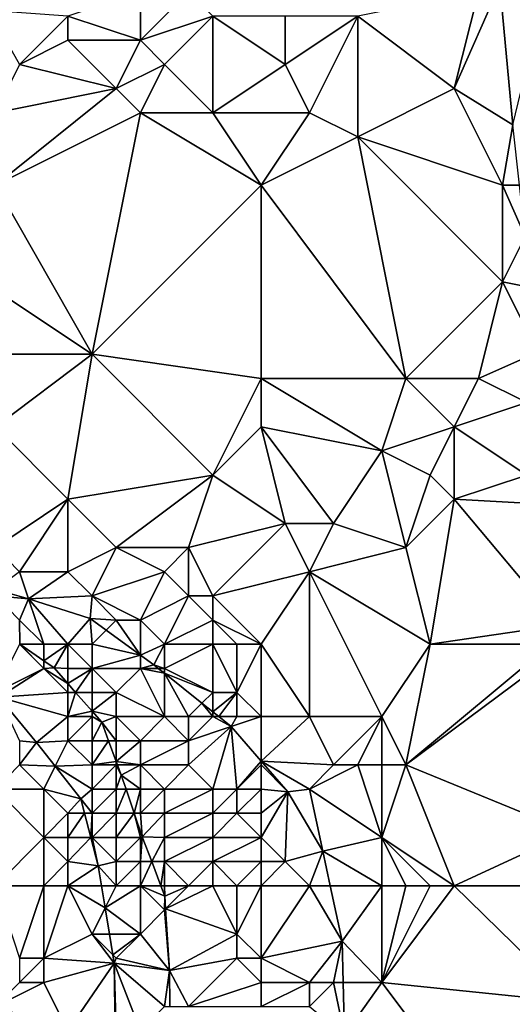
# Model space of a CAD drawing. Units: metres. Extents: x 73125 to 73750, y 342000 to 342500.
# Drawn here: x 73472 to 73492, y 342320 to 342361 of the extents above; entities that cross this region are included whole.
import ezdxf

# ---------------------------------------------------------------- set-up
doc = ezdxf.new("R2010")
doc.units = ezdxf.units.M
doc.layers.add('Terrain', color=15, linetype='Continuous')

msp = doc.modelspace()

# ---------------------------------------------------------------- linework, layer by layer
at = {"layer": 'Terrain'}
for points in [[(73491.882, 342362.294, 289.43), (73492.422, 342356.493, 289.548), (73494, 342363, 289.43), (73491.882, 342362.294, 289.43)], [(73477, 342360, 288.5), (73477, 342362, 288.48), (73474, 342361, 287.88), (73477, 342360, 288.5)], [(73477, 342360, 288.5), (73479, 342362, 288.54), (73477, 342362, 288.48), (73477, 342360, 288.5)], [(73477, 342360, 288.5), (73480, 342361, 288.5), (73479, 342362, 288.54), (73477, 342360, 288.5)], [(73490, 342358, 289.29), (73491, 342362, 289.33), (73486, 342361, 288.83), (73490, 342358, 289.29)], [(73490, 342358, 289.29), (73492.422, 342356.493, 289.548), (73491.882, 342362.294, 289.43), (73490, 342358, 289.29)], [(73490, 342358, 289.29), (73491.882, 342362.294, 289.43), (73491, 342362, 289.33), (73490, 342358, 289.29)], [(73470.731, 342361.237, 287.864), (73472, 342359, 287.9), (73474, 342361, 287.88), (73470.731, 342361.237, 287.864)], [(73472, 342359, 287.9), (73474, 342360, 287.99), (73474, 342361, 287.88), (73472, 342359, 287.9)], [(73477, 342360, 288.5), (73474, 342361, 287.88), (73474, 342360, 287.99), (73477, 342360, 288.5)], [(73478, 342359, 288.55), (73480, 342361, 288.5), (73477, 342360, 288.5), (73478, 342359, 288.55)], [(73480, 342357, 288.47), (73480, 342361, 288.5), (73478, 342359, 288.55), (73480, 342357, 288.47)], [(73483, 342359, 288.53), (73480, 342361, 288.5), (73480, 342357, 288.47), (73483, 342359, 288.53)], [(73483, 342359, 288.53), (73483, 342361, 288.53), (73480, 342361, 288.5), (73483, 342359, 288.53)], [(73484, 342357, 288.62), (73486, 342361, 288.83), (73483, 342359, 288.53), (73484, 342357, 288.62)], [(73483, 342359, 288.53), (73486, 342361, 288.83), (73483, 342361, 288.53), (73483, 342359, 288.53)], [(73486, 342356, 288.85), (73486, 342361, 288.83), (73484, 342357, 288.62), (73486, 342356, 288.85)], [(73486, 342356, 288.85), (73490, 342358, 289.29), (73486, 342361, 288.83), (73486, 342356, 288.85)], [(73476, 342358, 288.34), (73474, 342360, 287.99), (73472, 342359, 287.9), (73476, 342358, 288.34)], [(73476, 342358, 288.34), (73477, 342360, 288.5), (73474, 342360, 287.99), (73476, 342358, 288.34)], [(73476, 342358, 288.34), (73478, 342359, 288.55), (73477, 342360, 288.5), (73476, 342358, 288.34)], [(73471, 342357, 287.8), (73476, 342358, 288.34), (73472, 342359, 287.9), (73471, 342357, 287.8)], [(73477, 342357, 288.35), (73478, 342359, 288.55), (73476, 342358, 288.34), (73477, 342357, 288.35)], [(73480, 342357, 288.47), (73478, 342359, 288.55), (73477, 342357, 288.35), (73480, 342357, 288.47)], [(73484, 342357, 288.62), (73483, 342359, 288.53), (73480, 342357, 288.47), (73484, 342357, 288.62)], [(73471, 342354, 287.73), (73477, 342357, 288.35), (73476, 342358, 288.34), (73471, 342354, 287.73)], [(73471, 342354, 287.73), (73476, 342358, 288.34), (73471, 342357, 287.8), (73471, 342354, 287.73)], [(73492, 342354, 289.48), (73490, 342358, 289.29), (73486, 342356, 288.85), (73492, 342354, 289.48)], [(73492, 342354, 289.48), (73492.422, 342356.493, 289.548), (73490, 342358, 289.29), (73492, 342354, 289.48)], [(73475, 342347, 287.92), (73477, 342357, 288.35), (73471, 342354, 287.73), (73475, 342347, 287.92)], [(73475, 342347, 287.92), (73482, 342354, 288.54), (73477, 342357, 288.35), (73475, 342347, 287.92)], [(73482, 342354, 288.54), (73480, 342357, 288.47), (73477, 342357, 288.35), (73482, 342354, 288.54)], [(73484, 342357, 288.62), (73480, 342357, 288.47), (73482, 342354, 288.54), (73484, 342357, 288.62)], [(73486, 342356, 288.85), (73484, 342357, 288.62), (73482, 342354, 288.54), (73486, 342356, 288.85)], [(73492, 342354, 289.48), (73492.699, 342354, 289.581), (73492.422, 342356.493, 289.548), (73492, 342354, 289.48)], [(73488, 342346, 289.14), (73486, 342356, 288.85), (73482, 342354, 288.54), (73488, 342346, 289.14)], [(73488, 342346, 289.14), (73492, 342350, 289.55), (73486, 342356, 288.85), (73488, 342346, 289.14)], [(73492, 342350, 289.55), (73492, 342354, 289.48), (73486, 342356, 288.85), (73492, 342350, 289.55)], [(73469, 342351, 287.62), (73475, 342347, 287.92), (73471, 342354, 287.73), (73469, 342351, 287.62)], [(73482, 342346, 288.71), (73482, 342354, 288.54), (73475, 342347, 287.92), (73482, 342346, 288.71)], [(73488, 342346, 289.14), (73482, 342354, 288.54), (73482, 342346, 288.71), (73488, 342346, 289.14)], [(73492, 342350, 289.55), (73492.935, 342351.87, 289.609), (73492, 342354, 289.48), (73492, 342350, 289.55)], [(73492.935, 342351.87, 289.609), (73492.699, 342354, 289.581), (73492, 342354, 289.48), (73492.935, 342351.87, 289.609)], [(73492, 342350, 289.55), (73493.168, 342349.766, 289.637), (73492.935, 342351.87, 289.609), (73492, 342350, 289.55)], [(73469, 342347, 287.58), (73475, 342347, 287.92), (73469, 342351, 287.62), (73469, 342347, 287.58)], [(73491, 342346, 289.46), (73492, 342350, 289.55), (73488, 342346, 289.14), (73491, 342346, 289.46)], [(73491, 342346, 289.46), (73493.465, 342347.09, 289.672), (73492, 342350, 289.55), (73491, 342346, 289.46)], [(73492, 342350, 289.55), (73493.465, 342347.09, 289.672), (73493.168, 342349.766, 289.637), (73492, 342350, 289.55)], [(73471, 342344, 287.59), (73475, 342347, 287.92), (73469, 342347, 287.58), (73471, 342344, 287.59)], [(73471, 342344, 287.59), (73474, 342341, 287.89), (73475, 342347, 287.92), (73471, 342344, 287.59)], [(73475, 342347, 287.92), (73474, 342341, 287.89), (73480, 342342, 288.88), (73475, 342347, 287.92)], [(73482, 342346, 288.71), (73475, 342347, 287.92), (73480, 342342, 288.88), (73482, 342346, 288.71)], [(73493, 342345, 289.67), (73493.465, 342347.09, 289.672), (73491, 342346, 289.46), (73493, 342345, 289.67)], [(73482, 342344, 288.89), (73482, 342346, 288.71), (73480, 342342, 288.88), (73482, 342344, 288.89)], [(73487, 342343, 289.09), (73482, 342346, 288.71), (73482, 342344, 288.89), (73487, 342343, 289.09)], [(73488, 342346, 289.14), (73482, 342346, 288.71), (73487, 342343, 289.09), (73488, 342346, 289.14)], [(73490, 342344, 289.28), (73488, 342346, 289.14), (73487, 342343, 289.09), (73490, 342344, 289.28)], [(73490, 342344, 289.28), (73491, 342346, 289.46), (73488, 342346, 289.14), (73490, 342344, 289.28)], [(73490, 342344, 289.28), (73493, 342345, 289.67), (73491, 342346, 289.46), (73490, 342344, 289.28)], [(73490, 342344, 289.28), (73493, 342342, 289.71), (73493, 342345, 289.67), (73490, 342344, 289.28)], [(73471, 342344, 287.59), (73471, 342339, 287.19), (73474, 342341, 287.89), (73471, 342344, 287.59)], [(73483, 342340, 289.23), (73482, 342344, 288.89), (73480, 342342, 288.88), (73483, 342340, 289.23)], [(73485, 342340, 289.28), (73487, 342343, 289.09), (73482, 342344, 288.89), (73485, 342340, 289.28)], [(73485, 342340, 289.28), (73482, 342344, 288.89), (73483, 342340, 289.23), (73485, 342340, 289.28)], [(73490, 342344, 289.28), (73487, 342343, 289.09), (73489, 342342, 289.18), (73490, 342344, 289.28)], [(73490, 342344, 289.28), (73489, 342342, 289.18), (73490, 342341, 289.3), (73490, 342344, 289.28)], [(73490, 342344, 289.28), (73490, 342341, 289.3), (73493, 342342, 289.71), (73490, 342344, 289.28)], [(73488, 342339, 289.27), (73487, 342343, 289.09), (73485, 342340, 289.28), (73488, 342339, 289.27)], [(73488, 342339, 289.27), (73489, 342342, 289.18), (73487, 342343, 289.09), (73488, 342339, 289.27)], [(73476, 342339, 288.32), (73480, 342342, 288.88), (73474, 342341, 287.89), (73476, 342339, 288.32)], [(73479, 342339, 288.91), (73480, 342342, 288.88), (73476, 342339, 288.32), (73479, 342339, 288.91)], [(73483, 342340, 289.23), (73480, 342342, 288.88), (73479, 342339, 288.91), (73483, 342340, 289.23)], [(73488, 342339, 289.27), (73490, 342341, 289.3), (73489, 342342, 289.18), (73488, 342339, 289.27)], [(73490, 342341, 289.3), (73493.974, 342340.783, 289.765), (73493, 342342, 289.71), (73490, 342341, 289.3)], [(73471, 342339, 287.19), (73472, 342338, 287.09), (73474, 342341, 287.89), (73471, 342339, 287.19)], [(73474, 342338, 287.73), (73474, 342341, 287.89), (73472, 342338, 287.09), (73474, 342338, 287.73)], [(73474, 342338, 287.73), (73476, 342339, 288.32), (73474, 342341, 287.89), (73474, 342338, 287.73)], [(73489, 342335, 289.52), (73490, 342341, 289.3), (73488, 342339, 289.27), (73489, 342335, 289.52)], [(73494.376, 342335.793, 289.839), (73490, 342341, 289.3), (73489, 342335, 289.52), (73494.376, 342335.793, 289.839)], [(73494.376, 342335.793, 289.839), (73493.974, 342340.783, 289.765), (73490, 342341, 289.3), (73494.376, 342335.793, 289.839)], [(73483, 342340, 289.23), (73479, 342339, 288.91), (73480, 342337, 289.05), (73483, 342340, 289.23)], [(73484, 342338, 289.3), (73483, 342340, 289.23), (73480, 342337, 289.05), (73484, 342338, 289.3)], [(73484, 342338, 289.3), (73485, 342340, 289.28), (73483, 342340, 289.23), (73484, 342338, 289.3)], [(73484, 342338, 289.3), (73488, 342339, 289.27), (73485, 342340, 289.28), (73484, 342338, 289.3)], [(73475, 342337, 287.7), (73476, 342339, 288.32), (73474, 342338, 287.73), (73475, 342337, 287.7)], [(73475, 342337, 287.7), (73478, 342338, 288.74), (73476, 342339, 288.32), (73475, 342337, 287.7)], [(73478, 342338, 288.74), (73479, 342339, 288.91), (73476, 342339, 288.32), (73478, 342338, 288.74)], [(73479, 342337, 288.89), (73479, 342339, 288.91), (73478, 342338, 288.74), (73479, 342337, 288.89)], [(73480, 342337, 289.05), (73479, 342339, 288.91), (73479, 342337, 288.89), (73480, 342337, 289.05)], [(73489, 342335, 289.52), (73488, 342339, 289.27), (73484, 342338, 289.3), (73489, 342335, 289.52)], [(73471, 342337.258, 286.969), (73472.374, 342336.874, 286.969), (73472, 342338, 287.09), (73471, 342337.258, 286.969)], [(73474, 342338, 287.73), (73472, 342338, 287.09), (73472.374, 342336.874, 286.969), (73474, 342338, 287.73)], [(73475, 342337, 287.7), (73474, 342338, 287.73), (73472.374, 342336.874, 286.969), (73475, 342337, 287.7)], [(73477, 342336, 288.14), (73478, 342338, 288.74), (73475, 342337, 287.7), (73477, 342336, 288.14)], [(73477, 342336, 288.14), (73479, 342337, 288.89), (73478, 342338, 288.74), (73477, 342336, 288.14)], [(73484, 342338, 289.3), (73480, 342337, 289.05), (73482, 342335, 289.19), (73484, 342338, 289.3)], [(73484, 342338, 289.3), (73482, 342335, 289.19), (73484, 342332, 289.15), (73484, 342338, 289.3)], [(73489, 342335, 289.52), (73484, 342338, 289.3), (73487, 342332, 289.31), (73489, 342335, 289.52)], [(73484, 342338, 289.3), (73484, 342332, 289.15), (73487, 342332, 289.31), (73484, 342338, 289.3)], [(73471, 342337, 286.57), (73472.374, 342336.874, 286.969), (73471, 342337.258, 286.969), (73471, 342337, 286.57)], [(73471, 342337, 286.57), (73472, 342336, 286.06), (73472.374, 342336.874, 286.969), (73471, 342337, 286.57)], [(73473, 342335, 285.81), (73472.374, 342336.874, 286.969), (73472, 342336, 286.06), (73473, 342335, 285.81)], [(73475, 342337, 287.7), (73472.374, 342336.874, 286.969), (73474.917, 342336.063, 287.517), (73475, 342337, 287.7)], [(73474, 342335, 286.41), (73474.917, 342336.063, 287.517), (73472.374, 342336.874, 286.969), (73474, 342335, 286.41)], [(73474, 342335, 286.41), (73472.374, 342336.874, 286.969), (73473, 342335, 285.81), (73474, 342335, 286.41)], [(73476, 342336, 287.9), (73475, 342337, 287.7), (73474.917, 342336.063, 287.517), (73476, 342336, 287.9)], [(73477, 342336, 288.14), (73475, 342337, 287.7), (73476, 342336, 287.9), (73477, 342336, 288.14)], [(73478, 342335, 288.34), (73479, 342337, 288.89), (73477, 342336, 288.14), (73478, 342335, 288.34)], [(73478, 342335, 288.34), (73480, 342336, 289.04), (73479, 342337, 288.89), (73478, 342335, 288.34)], [(73480, 342336, 289.04), (73480, 342337, 289.05), (73479, 342337, 288.89), (73480, 342336, 289.04)], [(73482, 342335, 289.19), (73480, 342337, 289.05), (73480, 342336, 289.04), (73482, 342335, 289.19)], [(73473, 342335, 285.81), (73472, 342336, 286.06), (73472.007, 342335, 285.182), (73473, 342335, 285.81)], [(73472, 342336, 286.06), (73472, 342335.005, 285.182), (73472.007, 342335, 285.182), (73472, 342336, 286.06)], [(73475, 342335, 286.91), (73474.917, 342336.063, 287.517), (73474, 342335, 286.41), (73475, 342335, 286.91)], [(73475, 342335, 286.91), (73475.581, 342335.581, 287.598), (73474.917, 342336.063, 287.517), (73475, 342335, 286.91)], [(73476, 342336, 287.9), (73474.917, 342336.063, 287.517), (73475.581, 342335.581, 287.598), (73476, 342336, 287.9)], [(73476, 342336, 287.9), (73475.581, 342335.581, 287.598), (73477, 342334.552, 287.771), (73476, 342336, 287.9)], [(73477, 342336, 288.14), (73476, 342336, 287.9), (73477, 342334.552, 287.771), (73477, 342336, 288.14)], [(73478, 342335, 288.34), (73477, 342336, 288.14), (73477, 342334.552, 287.771), (73478, 342335, 288.34)], [(73480, 342335, 288.97), (73480, 342336, 289.04), (73478, 342335, 288.34), (73480, 342335, 288.97)], [(73482, 342335, 289.19), (73480, 342336, 289.04), (73481, 342335, 289.11), (73482, 342335, 289.19)], [(73481, 342335, 289.11), (73480, 342336, 289.04), (73480, 342335, 288.97), (73481, 342335, 289.11)], [(73475, 342335, 286.91), (73477, 342334.552, 287.771), (73475.581, 342335.581, 287.598), (73475, 342335, 286.91)], [(73494.376, 342335.793, 289.839), (73489, 342335, 289.52), (73494, 342335, 289.93), (73494.376, 342335.793, 289.839)], [(73472, 342335, 285.39), (73471, 342333, 285.27), (73473, 342334, 285.38), (73472, 342335, 285.39)], [(73472, 342335, 285.39), (73472.007, 342335, 285.182), (73472, 342335.005, 285.182), (73472, 342335, 285.39)], [(73472, 342335, 285.39), (73473, 342334, 285.38), (73472.007, 342335, 285.182), (73472, 342335, 285.39)], [(73473, 342335, 285.81), (73472.007, 342335, 285.182), (73473, 342334.316, 285.179), (73473, 342335, 285.81)], [(73472.007, 342335, 285.182), (73473, 342334, 285.38), (73473, 342334.316, 285.179), (73472.007, 342335, 285.182)], [(73474, 342335, 286.41), (73473, 342335, 285.81), (73473, 342334.316, 285.179), (73474, 342335, 286.41)], [(73474, 342335, 286.41), (73473, 342334.316, 285.179), (73473.432, 342334.018, 285.178), (73474, 342335, 286.41)], [(73474, 342335, 286.41), (73473.432, 342334.018, 285.178), (73474, 342334, 285.62), (73474, 342335, 286.41)], [(73475, 342335, 286.91), (73474, 342335, 286.41), (73475, 342334, 286.04), (73475, 342335, 286.91)], [(73474, 342335, 286.41), (73474, 342334, 285.62), (73475, 342334, 286.04), (73474, 342335, 286.41)], [(73475, 342335, 286.91), (73475, 342334, 286.04), (73477, 342334.552, 287.771), (73475, 342335, 286.91)], [(73478, 342335, 288.34), (73477, 342334.552, 287.771), (73477.559, 342334.147, 287.839), (73478, 342335, 288.34)], [(73478, 342335, 288.34), (73477.559, 342334.147, 287.839), (73478, 342334, 287.96), (73478, 342335, 288.34)], [(73480, 342335, 288.97), (73478, 342335, 288.34), (73478, 342334, 287.96), (73480, 342335, 288.97)], [(73480, 342335, 288.97), (73478, 342334, 287.96), (73480, 342333, 288.43), (73480, 342335, 288.97)], [(73481, 342335, 289.11), (73480, 342335, 288.97), (73481, 342333, 288.8), (73481, 342335, 289.11)], [(73480, 342335, 288.97), (73480, 342333, 288.43), (73481, 342333, 288.8), (73480, 342335, 288.97)], [(73482, 342335, 289.19), (73481, 342335, 289.11), (73481, 342333, 288.8), (73482, 342335, 289.19)], [(73482, 342335, 289.19), (73481, 342333, 288.8), (73482, 342332, 288.8), (73482, 342335, 289.19)], [(73484, 342332, 289.15), (73482, 342335, 289.19), (73482, 342332, 288.8), (73484, 342332, 289.15)], [(73489, 342335, 289.52), (73487, 342332, 289.31), (73488, 342330, 289.35), (73489, 342335, 289.52)], [(73494, 342335, 289.93), (73489, 342335, 289.52), (73488, 342330, 289.35), (73494, 342335, 289.93)], [(73494.425, 342334.787, 289.87), (73494, 342335, 289.93), (73488, 342330, 289.35), (73494.425, 342334.787, 289.87)], [(73494.425, 342334.787, 289.87), (73488, 342330, 289.35), (73494.795, 342327.218, 290.105), (73494.425, 342334.787, 289.87)], [(73473, 342334.316, 285.179), (73473, 342334, 285.38), (73473.432, 342334.018, 285.178), (73473, 342334.316, 285.179)], [(73477, 342334.552, 287.771), (73475, 342334, 286.04), (73477, 342334, 287.39), (73477, 342334.552, 287.771)], [(73477, 342334.552, 287.771), (73477, 342334, 287.39), (73477.559, 342334.147, 287.839), (73477, 342334.552, 287.771)], [(73471, 342333, 285.27), (73471.142, 342332.8, 285.058), (73473, 342334, 285.38), (73471, 342333, 285.27)], [(73471.142, 342332.8, 285.058), (73474, 342333, 285.22), (73473, 342334, 285.38), (73471.142, 342332.8, 285.058)], [(73474, 342333.368, 285.208), (73473.432, 342334.018, 285.178), (73473, 342334, 285.38), (73474, 342333.368, 285.208)], [(73474, 342333.368, 285.208), (73473, 342334, 285.38), (73474, 342333, 285.22), (73474, 342333.368, 285.208)], [(73474, 342333.368, 285.208), (73474, 342334, 285.62), (73473.432, 342334.018, 285.178), (73474, 342333.368, 285.208)], [(73474.321, 342333, 285.225), (73475, 342334, 286.04), (73474, 342333.368, 285.208), (73474.321, 342333, 285.225)], [(73474, 342333.368, 285.208), (73475, 342334, 286.04), (73474, 342334, 285.62), (73474, 342333.368, 285.208)], [(73474.321, 342333, 285.225), (73475, 342333, 285.46), (73475, 342334, 286.04), (73474.321, 342333, 285.225)], [(73476, 342333, 286.15), (73477, 342334, 287.39), (73475, 342334, 286.04), (73476, 342333, 286.15)], [(73476, 342333, 286.15), (73475, 342334, 286.04), (73475, 342333, 285.46), (73476, 342333, 286.15)], [(73478, 342332, 286.87), (73477, 342334, 287.39), (73476, 342333, 286.15), (73478, 342332, 286.87)], [(73477.743, 342334, 287.864), (73477.559, 342334.147, 287.839), (73477, 342334, 287.39), (73477.743, 342334, 287.864)], [(73478, 342333.794, 287.899), (73477.743, 342334, 287.864), (73477, 342334, 287.39), (73478, 342333.794, 287.899)], [(73478, 342333.794, 287.899), (73477, 342334, 287.39), (73478, 342332, 286.87), (73478, 342333.794, 287.899)], [(73477.743, 342334, 287.864), (73478, 342334, 287.96), (73477.559, 342334.147, 287.839), (73477.743, 342334, 287.864)], [(73478, 342333.794, 287.899), (73478, 342334, 287.96), (73477.743, 342334, 287.864), (73478, 342333.794, 287.899)], [(73478, 342333.794, 287.899), (73480, 342333, 288.43), (73478, 342334, 287.96), (73478, 342333.794, 287.899)], [(73479.553, 342332.553, 288.111), (73480, 342333, 288.43), (73478, 342333.794, 287.899), (73479.553, 342332.553, 288.111)], [(73479.553, 342332.553, 288.111), (73478, 342333.794, 287.899), (73479, 342332, 287.54), (73479.553, 342332.553, 288.111)], [(73478, 342333.794, 287.899), (73478, 342332, 286.87), (73479, 342332, 287.54), (73478, 342333.794, 287.899)], [(73474.321, 342333, 285.225), (73474, 342333.368, 285.208), (73474, 342333, 285.22), (73474.321, 342333, 285.225)], [(73471.142, 342332.8, 285.058), (73474, 342332, 285.22), (73474, 342333, 285.22), (73471.142, 342332.8, 285.058)], [(73471.142, 342332.8, 285.058), (73472.701, 342330.934, 285.217), (73474, 342332, 285.22), (73471.142, 342332.8, 285.058)], [(73471.142, 342332.8, 285.058), (73472, 342331, 285.93), (73472.701, 342330.934, 285.217), (73471.142, 342332.8, 285.058)], [(73475, 342332.223, 285.26), (73474.321, 342333, 285.225), (73474, 342332, 285.22), (73475, 342332.223, 285.26)], [(73474, 342332, 285.22), (73474.321, 342333, 285.225), (73474, 342333, 285.22), (73474, 342332, 285.22)], [(73475, 342332.223, 285.26), (73475, 342333, 285.46), (73474.321, 342333, 285.225), (73475, 342332.223, 285.26)], [(73475, 342332.223, 285.26), (73476, 342332, 285.72), (73476, 342333, 286.15), (73475, 342332.223, 285.26)], [(73475, 342332.223, 285.26), (73476, 342333, 286.15), (73475, 342333, 285.46), (73475, 342332.223, 285.26)], [(73478, 342332, 286.87), (73476, 342333, 286.15), (73476, 342332, 285.72), (73478, 342332, 286.87)], [(73480, 342332.195, 288.173), (73480, 342333, 288.43), (73479.553, 342332.553, 288.111), (73480, 342332.195, 288.173)], [(73480.244, 342332, 288.206), (73481, 342333, 288.8), (73480, 342332.195, 288.173), (73480.244, 342332, 288.206)], [(73480, 342332.195, 288.173), (73481, 342333, 288.8), (73480, 342333, 288.43), (73480, 342332.195, 288.173)], [(73480.244, 342332, 288.206), (73481, 342332, 288.45), (73481, 342333, 288.8), (73480.244, 342332, 288.206)], [(73482, 342332, 288.8), (73481, 342333, 288.8), (73481, 342332, 288.45), (73482, 342332, 288.8)], [(73479.553, 342332.553, 288.111), (73479, 342332, 287.54), (73480, 342332, 288.01), (73479.553, 342332.553, 288.111)], [(73480, 342332.195, 288.173), (73479.553, 342332.553, 288.111), (73480, 342332, 288.01), (73480, 342332.195, 288.173)], [(73474, 342331, 285.29), (73474, 342332, 285.22), (73472.701, 342330.934, 285.217), (73474, 342331, 285.29)], [(73475, 342332.223, 285.26), (73474, 342332, 285.22), (73475, 342332, 285.29), (73475, 342332.223, 285.26)], [(73475, 342331, 285.23), (73475, 342332, 285.29), (73474, 342331, 285.29), (73475, 342331, 285.23)], [(73474, 342331, 285.29), (73475, 342332, 285.29), (73474, 342332, 285.22), (73474, 342331, 285.29)], [(73475, 342332.223, 285.26), (73475.4, 342331.765, 285.281), (73476, 342332, 285.72), (73475, 342332.223, 285.26)], [(73475, 342332.223, 285.26), (73475, 342332, 285.29), (73475.4, 342331.765, 285.281), (73475, 342332.223, 285.26)], [(73475, 342331, 285.23), (73475.4, 342331.765, 285.281), (73475, 342332, 285.29), (73475, 342331, 285.23)], [(73476, 342331, 285.44), (73476, 342332, 285.72), (73475.4, 342331.765, 285.281), (73476, 342331, 285.44)], [(73477, 342331, 285.98), (73476, 342332, 285.72), (73476, 342331, 285.44), (73477, 342331, 285.98)], [(73477, 342331, 285.98), (73478, 342332, 286.87), (73476, 342332, 285.72), (73477, 342331, 285.98)], [(73479, 342331, 286.91), (73478, 342332, 286.87), (73477, 342331, 285.98), (73479, 342331, 286.91)], [(73479, 342331, 286.91), (73479, 342332, 287.54), (73478, 342332, 286.87), (73479, 342331, 286.91)], [(73480.757, 342331.59, 288.276), (73480, 342332, 288.01), (73479, 342331, 286.91), (73480.757, 342331.59, 288.276)], [(73479, 342331, 286.91), (73480, 342332, 288.01), (73479, 342332, 287.54), (73479, 342331, 286.91)], [(73480.244, 342332, 288.206), (73480, 342332.195, 288.173), (73480, 342332, 288.01), (73480.244, 342332, 288.206)], [(73480.244, 342332, 288.206), (73480, 342332, 288.01), (73480.757, 342331.59, 288.276), (73480.244, 342332, 288.206)], [(73480.244, 342332, 288.206), (73480.757, 342331.59, 288.276), (73481, 342332, 288.45), (73480.244, 342332, 288.206)], [(73482, 342330.155, 288.503), (73482, 342332, 288.8), (73480.757, 342331.59, 288.276), (73482, 342330.155, 288.503)], [(73480.757, 342331.59, 288.276), (73482, 342332, 288.8), (73481, 342332, 288.45), (73480.757, 342331.59, 288.276)], [(73485, 342330, 289.29), (73484, 342332, 289.15), (73482, 342330.155, 288.503), (73485, 342330, 289.29)], [(73484, 342332, 289.15), (73482, 342332, 288.8), (73482, 342330.155, 288.503), (73484, 342332, 289.15)], [(73485, 342330, 289.29), (73487, 342332, 289.31), (73484, 342332, 289.15), (73485, 342330, 289.29)], [(73486, 342330, 289.36), (73487, 342332, 289.31), (73485, 342330, 289.29), (73486, 342330, 289.36)], [(73487, 342330, 289.36), (73487, 342332, 289.31), (73486, 342330, 289.36), (73487, 342330, 289.36)], [(73488, 342330, 289.35), (73487, 342332, 289.31), (73487, 342330, 289.36), (73488, 342330, 289.35)], [(73475, 342331, 285.23), (73475.683, 342331, 285.332), (73475.4, 342331.765, 285.281), (73475, 342331, 285.23)], [(73476, 342331, 285.44), (73475.4, 342331.765, 285.281), (73475.683, 342331, 285.332), (73476, 342331, 285.44)], [(73480, 342329, 286.84), (73480.757, 342331.59, 288.276), (73479, 342330, 286.72), (73480, 342329, 286.84)], [(73480.757, 342331.59, 288.276), (73479, 342331, 286.91), (73479, 342330, 286.72), (73480.757, 342331.59, 288.276)], [(73481, 342329, 287.42), (73480.757, 342331.59, 288.276), (73480, 342329, 286.84), (73481, 342329, 287.42)], [(73482, 342330.155, 288.503), (73480.757, 342331.59, 288.276), (73481, 342329, 287.42), (73482, 342330.155, 288.503)], [(73472, 342330, 286.15), (73472.701, 342330.934, 285.217), (73472, 342331, 285.93), (73472, 342330, 286.15)], [(73472, 342330, 286.15), (73473.474, 342329.948, 285.241), (73472.701, 342330.934, 285.217), (73472, 342330, 286.15)], [(73474, 342331, 285.29), (73472.701, 342330.934, 285.217), (73473.474, 342329.948, 285.241), (73474, 342331, 285.29)], [(73475, 342330, 285.18), (73474, 342331, 285.29), (73473.474, 342329.948, 285.241), (73475, 342330, 285.18)], [(73475, 342330, 285.18), (73475, 342331, 285.23), (73474, 342331, 285.29), (73475, 342330, 285.18)], [(73475, 342330, 285.18), (73476, 342330.145, 285.389), (73475.683, 342331, 285.332), (73475, 342330, 285.18)], [(73475, 342330, 285.18), (73475.683, 342331, 285.332), (73475, 342331, 285.23), (73475, 342330, 285.18)], [(73476, 342330.145, 285.389), (73476, 342331, 285.44), (73475.683, 342331, 285.332), (73476, 342330.145, 285.389)], [(73477, 342330, 285.67), (73477, 342331, 285.98), (73476, 342330.145, 285.389), (73477, 342330, 285.67)], [(73476, 342330.145, 285.389), (73477, 342331, 285.98), (73476, 342331, 285.44), (73476, 342330.145, 285.389)], [(73479, 342330, 286.72), (73479, 342331, 286.91), (73477, 342330, 285.67), (73479, 342330, 286.72)], [(73477, 342330, 285.67), (73479, 342331, 286.91), (73477, 342331, 285.98), (73477, 342330, 285.67)], [(73471, 342329, 286.43), (73473, 342329, 286.04), (73472, 342330, 286.15), (73471, 342329, 286.43)], [(73473, 342329, 286.04), (73473.474, 342329.948, 285.241), (73472, 342330, 286.15), (73473, 342329, 286.04)], [(73473, 342329, 286.04), (73474.535, 342328.596, 285.273), (73473.474, 342329.948, 285.241), (73473, 342329, 286.04)], [(73475, 342329, 285.27), (73475, 342330, 285.18), (73473.474, 342329.948, 285.241), (73475, 342329, 285.27)], [(73475, 342329, 285.27), (73473.474, 342329.948, 285.241), (73474.535, 342328.596, 285.273), (73475, 342329, 285.27)], [(73476, 342330, 285.28), (73476, 342330.145, 285.389), (73475, 342330, 285.18), (73476, 342330, 285.28)], [(73476, 342329, 285.21), (73476, 342330, 285.28), (73475, 342329, 285.27), (73476, 342329, 285.21)], [(73475, 342329, 285.27), (73476, 342330, 285.28), (73475, 342330, 285.18), (73475, 342329, 285.27)], [(73477, 342330, 285.67), (73476, 342330.145, 285.389), (73476.054, 342330, 285.399), (73477, 342330, 285.67)], [(73476, 342330, 285.28), (73476.054, 342330, 285.399), (73476, 342330.145, 285.389), (73476, 342330, 285.28)], [(73476, 342329, 285.21), (73476.211, 342329.575, 285.427), (73476, 342330, 285.28), (73476, 342329, 285.21)], [(73476, 342330, 285.28), (73476.211, 342329.575, 285.427), (73476.054, 342330, 285.399), (73476, 342330, 285.28)], [(73477, 342330, 285.67), (73476.054, 342330, 285.399), (73476.211, 342329.575, 285.427), (73477, 342330, 285.67)], [(73477, 342329, 285.53), (73477, 342330, 285.67), (73476.211, 342329.575, 285.427), (73477, 342329, 285.53)], [(73478, 342329, 286.13), (73477, 342330, 285.67), (73477, 342329, 285.53), (73478, 342329, 286.13)], [(73478, 342329, 286.13), (73479, 342330, 286.72), (73477, 342330, 285.67), (73478, 342329, 286.13)], [(73480, 342329, 286.84), (73479, 342330, 286.72), (73478, 342329, 286.13), (73480, 342329, 286.84)], [(73482, 342330.155, 288.503), (73481, 342329, 287.42), (73482, 342330, 288.27), (73482, 342330.155, 288.503)], [(73482, 342329, 288.14), (73482, 342330, 288.27), (73481, 342329, 287.42), (73482, 342329, 288.14)], [(73484, 342329, 288.89), (73485, 342330, 289.29), (73482, 342330.155, 288.503), (73484, 342329, 288.89)], [(73484, 342329, 288.89), (73482, 342330.155, 288.503), (73483.104, 342328.881, 288.704), (73484, 342329, 288.89)], [(73483.104, 342328.881, 288.704), (73482, 342330.155, 288.503), (73482, 342330, 288.27), (73483.104, 342328.881, 288.704)], [(73483.104, 342328.881, 288.704), (73482, 342330, 288.27), (73482, 342329, 288.14), (73483.104, 342328.881, 288.704)], [(73487, 342327, 289.46), (73486, 342330, 289.36), (73484, 342329, 288.89), (73487, 342327, 289.46)], [(73484, 342329, 288.89), (73486, 342330, 289.36), (73485, 342330, 289.29), (73484, 342329, 288.89)], [(73487, 342327, 289.46), (73487, 342330, 289.36), (73486, 342330, 289.36), (73487, 342327, 289.46)], [(73490, 342325, 289.51), (73488, 342330, 289.35), (73487, 342327, 289.46), (73490, 342325, 289.51)], [(73487, 342327, 289.46), (73488, 342330, 289.35), (73487, 342330, 289.36), (73487, 342327, 289.46)], [(73494.795, 342327.218, 290.105), (73488, 342330, 289.35), (73490, 342325, 289.51), (73494.795, 342327.218, 290.105)], [(73476, 342329, 285.21), (73476.408, 342329, 285.427), (73476.211, 342329.575, 285.427), (73476, 342329, 285.21)], [(73477, 342329, 285.53), (73476.211, 342329.575, 285.427), (73476.408, 342329, 285.427), (73477, 342329, 285.53)], [(73471, 342325, 286.89), (73473, 342327, 286.37), (73471, 342329, 286.43), (73471, 342325, 286.89)], [(73471, 342329, 286.43), (73473, 342327, 286.37), (73473, 342329, 286.04), (73471, 342329, 286.43)], [(73473, 342327, 286.37), (73474, 342328, 285.88), (73473, 342329, 286.04), (73473, 342327, 286.37)], [(73474, 342328, 285.88), (73474.535, 342328.596, 285.273), (73473, 342329, 286.04), (73474, 342328, 285.88)], [(73475, 342328, 285.44), (73475, 342329, 285.27), (73474.535, 342328.596, 285.273), (73475, 342328, 285.44)], [(73476, 342328, 285.29), (73476, 342329, 285.21), (73475, 342328, 285.44), (73476, 342328, 285.29)], [(73475, 342328, 285.44), (73476, 342329, 285.21), (73475, 342329, 285.27), (73475, 342328, 285.44)], [(73476, 342328, 285.29), (73476.75, 342328, 285.427), (73476.408, 342329, 285.427), (73476, 342328, 285.29)], [(73476, 342328, 285.29), (73476.408, 342329, 285.427), (73476, 342329, 285.21), (73476, 342328, 285.29)], [(73477, 342329, 285.53), (73476.408, 342329, 285.427), (73476.75, 342328, 285.427), (73477, 342329, 285.53)], [(73477, 342328, 285.53), (73477, 342329, 285.53), (73476.75, 342328, 285.427), (73477, 342328, 285.53)], [(73478, 342328, 286.01), (73478, 342329, 286.13), (73477, 342328, 285.53), (73478, 342328, 286.01)], [(73477, 342328, 285.53), (73478, 342329, 286.13), (73477, 342329, 285.53), (73477, 342328, 285.53)], [(73480, 342328, 286.81), (73480, 342329, 286.84), (73478, 342328, 286.01), (73480, 342328, 286.81)], [(73478, 342328, 286.01), (73480, 342329, 286.84), (73478, 342329, 286.13), (73478, 342328, 286.01)], [(73481, 342328, 287.35), (73481, 342329, 287.42), (73480, 342328, 286.81), (73481, 342328, 287.35)], [(73480, 342328, 286.81), (73481, 342329, 287.42), (73480, 342329, 286.84), (73480, 342328, 286.81)], [(73482, 342328, 288.1), (73482, 342329, 288.14), (73481, 342328, 287.35), (73482, 342328, 288.1)], [(73481, 342328, 287.35), (73482, 342329, 288.14), (73481, 342329, 287.42), (73481, 342328, 287.35)], [(73483.104, 342328.881, 288.704), (73482, 342329, 288.14), (73482, 342328, 288.1), (73483.104, 342328.881, 288.704)], [(73484, 342329, 288.89), (73483.104, 342328.881, 288.704), (73484.555, 342326.425, 288.965), (73484, 342329, 288.89)], [(73487, 342327, 289.46), (73484, 342329, 288.89), (73484.555, 342326.425, 288.965), (73487, 342327, 289.46)], [(73474, 342328, 285.88), (73474.691, 342328, 285.29), (73474.535, 342328.596, 285.273), (73474, 342328, 285.88)], [(73475, 342328, 285.44), (73474.535, 342328.596, 285.273), (73474.691, 342328, 285.29), (73475, 342328, 285.44)], [(73483, 342326, 288.5), (73483.104, 342328.881, 288.704), (73482, 342327, 288.18), (73483, 342326, 288.5)], [(73483.104, 342328.881, 288.704), (73482, 342328, 288.1), (73482, 342327, 288.18), (73483.104, 342328.881, 288.704)], [(73483, 342326, 288.5), (73484.555, 342326.425, 288.965), (73483.104, 342328.881, 288.704), (73483, 342326, 288.5)], [(73474, 342327, 286.06), (73474, 342328, 285.88), (73473, 342327, 286.37), (73474, 342327, 286.06)], [(73474, 342327, 286.06), (73474.952, 342327, 285.317), (73474.691, 342328, 285.29), (73474, 342327, 286.06)], [(73474, 342327, 286.06), (73474.691, 342328, 285.29), (73474, 342328, 285.88), (73474, 342327, 286.06)], [(73475, 342328, 285.44), (73474.691, 342328, 285.29), (73474.952, 342327, 285.317), (73475, 342328, 285.44)], [(73475, 342327, 285.57), (73475, 342328, 285.44), (73474.952, 342327, 285.317), (73475, 342327, 285.57)], [(73476, 342327, 285.39), (73476, 342328, 285.29), (73475, 342327, 285.57), (73476, 342327, 285.39)], [(73475, 342327, 285.57), (73476, 342328, 285.29), (73475, 342328, 285.44), (73475, 342327, 285.57)], [(73477, 342327, 285.59), (73476.75, 342328, 285.427), (73476, 342327, 285.39), (73477, 342327, 285.59)], [(73476, 342327, 285.39), (73476.75, 342328, 285.427), (73476, 342328, 285.29), (73476, 342327, 285.39)], [(73477, 342327, 285.59), (73477.082, 342327.029, 285.427), (73476.75, 342328, 285.427), (73477, 342327, 285.59)], [(73477, 342328, 285.53), (73476.75, 342328, 285.427), (73477.082, 342327.029, 285.427), (73477, 342328, 285.53)], [(73478, 342328, 286.01), (73477, 342328, 285.53), (73477.082, 342327.029, 285.427), (73478, 342328, 286.01)], [(73478, 342327, 286.03), (73478, 342328, 286.01), (73477.082, 342327.029, 285.427), (73478, 342327, 286.03)], [(73480, 342327, 286.98), (73480, 342328, 286.81), (73478, 342327, 286.03), (73480, 342327, 286.98)], [(73478, 342327, 286.03), (73480, 342328, 286.81), (73478, 342328, 286.01), (73478, 342327, 286.03)], [(73482, 342327, 288.18), (73481, 342328, 287.35), (73480, 342327, 286.98), (73482, 342327, 288.18)], [(73480, 342327, 286.98), (73481, 342328, 287.35), (73480, 342328, 286.81), (73480, 342327, 286.98)], [(73482, 342327, 288.18), (73482, 342328, 288.1), (73481, 342328, 287.35), (73482, 342327, 288.18)], [(73471, 342325, 286.89), (73473, 342325, 286.66), (73473, 342327, 286.37), (73471, 342325, 286.89)], [(73473, 342325, 286.66), (73474, 342326, 286.18), (73473, 342327, 286.37), (73473, 342325, 286.66)], [(73474, 342326, 286.18), (73474, 342327, 286.06), (73473, 342327, 286.37), (73474, 342326, 286.18)], [(73474, 342326, 286.18), (73474.952, 342327, 285.317), (73474, 342327, 286.06), (73474, 342326, 286.18)], [(73474, 342326, 286.18), (73475.259, 342325.827, 285.35), (73474.952, 342327, 285.317), (73474, 342326, 286.18)], [(73475, 342327, 285.57), (73474.952, 342327, 285.317), (73475.259, 342325.827, 285.35), (73475, 342327, 285.57)], [(73476, 342326, 285.32), (73476, 342327, 285.39), (73475, 342327, 285.57), (73476, 342326, 285.32)], [(73476, 342326, 285.32), (73475, 342327, 285.57), (73475.259, 342325.827, 285.35), (73476, 342326, 285.32)], [(73477, 342326, 285.49), (73477, 342327, 285.59), (73476, 342326, 285.32), (73477, 342326, 285.49)], [(73476, 342326, 285.32), (73477, 342327, 285.59), (73476, 342327, 285.39), (73476, 342326, 285.32)], [(73477, 342326, 285.49), (73477.471, 342326, 285.458), (73477.082, 342327.029, 285.427), (73477, 342326, 285.49)], [(73477, 342326, 285.49), (73477.082, 342327.029, 285.427), (73477, 342327, 285.59), (73477, 342326, 285.49)], [(73478, 342327, 286.03), (73477.082, 342327.029, 285.427), (73477.471, 342326, 285.458), (73478, 342327, 286.03)], [(73478, 342326, 285.93), (73478, 342327, 286.03), (73477.471, 342326, 285.458), (73478, 342326, 285.93)], [(73480, 342326, 286.94), (73480, 342327, 286.98), (73478, 342326, 285.93), (73480, 342326, 286.94)], [(73478, 342326, 285.93), (73480, 342327, 286.98), (73478, 342327, 286.03), (73478, 342326, 285.93)], [(73482, 342326, 288.07), (73482, 342327, 288.18), (73480, 342326, 286.94), (73482, 342326, 288.07)], [(73480, 342326, 286.94), (73482, 342327, 288.18), (73480, 342327, 286.98), (73480, 342326, 286.94)], [(73483, 342326, 288.5), (73482, 342327, 288.18), (73482, 342326, 288.07), (73483, 342326, 288.5)], [(73487, 342325, 289.35), (73487, 342327, 289.46), (73484.555, 342326.425, 288.965), (73487, 342325, 289.35)], [(73490, 342325, 289.51), (73487, 342327, 289.46), (73489, 342325, 289.45), (73490, 342325, 289.51)], [(73489, 342325, 289.45), (73487, 342327, 289.46), (73488, 342325, 289.48), (73489, 342325, 289.45)], [(73488, 342325, 289.48), (73487, 342327, 289.46), (73487, 342325, 289.35), (73488, 342325, 289.48)], [(73494.795, 342327.218, 290.105), (73490, 342325, 289.51), (73494, 342325, 290.06), (73494.795, 342327.218, 290.105)], [(73484, 342325, 288.56), (73484.555, 342326.425, 288.965), (73483, 342326, 288.5), (73484, 342325, 288.56)], [(73484, 342325, 288.56), (73484.86, 342325, 289.024), (73484.555, 342326.425, 288.965), (73484, 342325, 288.56)], [(73487, 342325, 289.35), (73484.555, 342326.425, 288.965), (73484.86, 342325, 289.024), (73487, 342325, 289.35)], [(73474, 342325, 286.24), (73474, 342326, 286.18), (73473, 342325, 286.66), (73474, 342325, 286.24)], [(73474, 342325, 286.24), (73475.259, 342325.827, 285.35), (73474, 342326, 286.18), (73474, 342325, 286.24)], [(73474, 342325, 286.24), (73475.394, 342325, 285.369), (73475.259, 342325.827, 285.35), (73474, 342325, 286.24)], [(73476, 342325, 285.27), (73476, 342326, 285.32), (73475.259, 342325.827, 285.35), (73476, 342325, 285.27)], [(73476, 342325, 285.27), (73475.259, 342325.827, 285.35), (73475.394, 342325, 285.369), (73476, 342325, 285.27)], [(73477, 342325, 285.34), (73477, 342326, 285.49), (73476, 342325, 285.27), (73477, 342325, 285.34)], [(73476, 342325, 285.27), (73477, 342326, 285.49), (73476, 342326, 285.32), (73476, 342325, 285.27)], [(73477, 342325, 285.34), (73477.849, 342325, 285.487), (73477.471, 342326, 285.458), (73477, 342325, 285.34)], [(73477, 342325, 285.34), (73477.471, 342326, 285.458), (73477, 342326, 285.49), (73477, 342325, 285.34)], [(73478, 342326, 285.93), (73477.471, 342326, 285.458), (73477.849, 342325, 285.487), (73478, 342326, 285.93)], [(73478, 342325, 285.77), (73478, 342326, 285.93), (73477.849, 342325, 285.487), (73478, 342325, 285.77)], [(73479, 342325, 286.3), (73478, 342326, 285.93), (73478, 342325, 285.77), (73479, 342325, 286.3)], [(73479, 342325, 286.3), (73480, 342326, 286.94), (73478, 342326, 285.93), (73479, 342325, 286.3)], [(73480, 342325, 286.75), (73480, 342326, 286.94), (73479, 342325, 286.3), (73480, 342325, 286.75)], [(73481, 342325, 287.3), (73480, 342326, 286.94), (73480, 342325, 286.75), (73481, 342325, 287.3)], [(73481, 342325, 287.3), (73482, 342326, 288.07), (73480, 342326, 286.94), (73481, 342325, 287.3)], [(73482, 342325, 287.83), (73482, 342326, 288.07), (73481, 342325, 287.3), (73482, 342325, 287.83)], [(73484, 342325, 288.56), (73483, 342326, 288.5), (73482, 342325, 287.83), (73484, 342325, 288.56)], [(73483, 342326, 288.5), (73482, 342326, 288.07), (73482, 342325, 287.83), (73483, 342326, 288.5)], [(73471, 342325, 286.89), (73472, 342322, 287.12), (73473, 342325, 286.66), (73471, 342325, 286.89)], [(73473, 342325, 286.66), (73472, 342322, 287.12), (73473, 342322, 286.86), (73473, 342325, 286.66)], [(73474, 342325, 286.24), (73473, 342325, 286.66), (73473, 342322, 286.86), (73474, 342325, 286.24)], [(73474, 342325, 286.24), (73473, 342322, 286.86), (73475, 342323, 285.74), (73474, 342325, 286.24)], [(73474, 342325, 286.24), (73475, 342323, 285.74), (73475.543, 342324.085, 285.391), (73474, 342325, 286.24)], [(73474, 342325, 286.24), (73475.543, 342324.085, 285.391), (73475.394, 342325, 285.369), (73474, 342325, 286.24)], [(73476, 342325, 285.27), (73475.394, 342325, 285.369), (73475.543, 342324.085, 285.391), (73476, 342325, 285.27)], [(73477, 342325, 285.34), (73476, 342325, 285.27), (73475.543, 342324.085, 285.391), (73477, 342325, 285.34)], [(73477, 342325, 285.34), (73475.543, 342324.085, 285.391), (73477, 342323, 285.39), (73477, 342325, 285.34)], [(73477, 342325, 285.34), (73477, 342323, 285.39), (73478, 342324, 285.72), (73477, 342325, 285.34)], [(73477, 342325, 285.34), (73478, 342324, 285.72), (73478.011, 342324.57, 285.5), (73477, 342325, 285.34)], [(73477, 342325, 285.34), (73478.011, 342324.57, 285.5), (73477.849, 342325, 285.487), (73477, 342325, 285.34)], [(73478, 342325, 285.77), (73477.849, 342325, 285.487), (73478.011, 342324.57, 285.5), (73478, 342325, 285.77)], [(73479, 342325, 286.3), (73478, 342325, 285.77), (73478.011, 342324.57, 285.5), (73479, 342325, 286.3)], [(73479, 342325, 286.3), (73478.011, 342324.57, 285.5), (73478.044, 342324.044, 285.5), (73479, 342325, 286.3)], [(73480, 342325, 286.75), (73479, 342325, 286.3), (73478.044, 342324.044, 285.5), (73480, 342325, 286.75)], [(73480, 342325, 286.75), (73478.044, 342324.044, 285.5), (73481, 342323, 287.05), (73480, 342325, 286.75)], [(73481, 342325, 287.3), (73480, 342325, 286.75), (73481, 342323, 287.05), (73481, 342325, 287.3)], [(73482, 342325, 287.83), (73481, 342325, 287.3), (73481, 342323, 287.05), (73482, 342325, 287.83)], [(73482, 342325, 287.83), (73481, 342323, 287.05), (73482, 342322, 287.5), (73482, 342325, 287.83)], [(73484, 342325, 288.56), (73482, 342325, 287.83), (73482, 342322, 287.5), (73484, 342325, 288.56)], [(73484, 342325, 288.56), (73482, 342322, 287.5), (73485.351, 342322.701, 289.12), (73484, 342325, 288.56)], [(73484, 342325, 288.56), (73485.351, 342322.701, 289.12), (73484.86, 342325, 289.024), (73484, 342325, 288.56)], [(73487, 342325, 289.35), (73484.86, 342325, 289.024), (73485.351, 342322.701, 289.12), (73487, 342325, 289.35)], [(73487, 342325, 289.35), (73485.351, 342322.701, 289.12), (73487, 342321, 289.48), (73487, 342325, 289.35)], [(73490, 342325, 289.51), (73489, 342325, 289.45), (73487, 342321, 289.48), (73490, 342325, 289.51)], [(73490, 342325, 289.51), (73487, 342321, 289.48), (73494.925, 342320.184, 290.165), (73490, 342325, 289.51)], [(73489, 342325, 289.45), (73488, 342325, 289.48), (73487, 342321, 289.48), (73489, 342325, 289.45)], [(73488, 342325, 289.48), (73487, 342325, 289.35), (73487, 342321, 289.48), (73488, 342325, 289.48)], [(73494, 342325, 290.06), (73490, 342325, 289.51), (73494.925, 342320.184, 290.165), (73494, 342325, 290.06)], [(73478.044, 342324.044, 285.5), (73478.011, 342324.57, 285.5), (73478, 342324, 285.72), (73478.044, 342324.044, 285.5)], [(73475, 342323, 285.74), (73475.72, 342323, 285.416), (73475.543, 342324.085, 285.391), (73475, 342323, 285.74)], [(73477, 342323, 285.39), (73475.543, 342324.085, 285.391), (73475.72, 342323, 285.416), (73477, 342323, 285.39)], [(73477, 342323, 285.39), (73478.207, 342321.486, 285.5), (73478, 342324, 285.72), (73477, 342323, 285.39)], [(73478.044, 342324.044, 285.5), (73478, 342324, 285.72), (73478.207, 342321.486, 285.5), (73478.044, 342324.044, 285.5)], [(73481, 342323, 287.05), (73478.044, 342324.044, 285.5), (73478.207, 342321.486, 285.5), (73481, 342323, 287.05)], [(73473, 342322, 286.86), (73475.916, 342321.794, 285.444), (73475, 342323, 285.74), (73473, 342322, 286.86)], [(73475, 342323, 285.74), (73475.916, 342321.794, 285.444), (73475.86, 342322.14, 285.436), (73475, 342323, 285.74)], [(73475, 342323, 285.74), (73475.86, 342322.14, 285.436), (73475.72, 342323, 285.416), (73475, 342323, 285.74)], [(73477, 342323, 285.39), (73475.72, 342323, 285.416), (73475.86, 342322.14, 285.436), (73477, 342323, 285.39)], [(73476, 342322, 285.42), (73477, 342323, 285.39), (73475.86, 342322.14, 285.436), (73476, 342322, 285.42)], [(73476, 342322, 285.42), (73478.207, 342321.486, 285.5), (73477, 342323, 285.39), (73476, 342322, 285.42)], [(73481, 342322, 287.19), (73481, 342323, 287.05), (73478.207, 342321.486, 285.5), (73481, 342322, 287.19)], [(73482, 342322, 287.5), (73481, 342323, 287.05), (73481, 342322, 287.19), (73482, 342322, 287.5)], [(73484, 342321, 288.58), (73485.351, 342322.701, 289.12), (73482, 342322, 287.5), (73484, 342321, 288.58)], [(73485, 342321, 289.07), (73485.351, 342322.701, 289.12), (73484, 342321, 288.58), (73485, 342321, 289.07)], [(73485, 342321, 289.07), (73485.393, 342321, 289.221), (73485.351, 342322.701, 289.12), (73485, 342321, 289.07)], [(73487, 342321, 289.48), (73485.351, 342322.701, 289.12), (73485.393, 342321, 289.221), (73487, 342321, 289.48)], [(73476, 342322, 285.42), (73475.86, 342322.14, 285.436), (73475.916, 342321.794, 285.444), (73476, 342322, 285.42)], [(73473, 342321, 286.77), (73473, 342322, 286.86), (73472, 342321, 287.05), (73473, 342321, 286.77)], [(73472, 342321, 287.05), (73473, 342322, 286.86), (73472, 342322, 287.12), (73472, 342321, 287.05)], [(73473, 342321, 286.77), (73475.916, 342321.794, 285.444), (73473, 342322, 286.86), (73473, 342321, 286.77)], [(73474, 342319, 286.36), (73475.916, 342321.794, 285.444), (73473, 342321, 286.77), (73474, 342319, 286.36)], [(73474, 342319, 286.36), (73475.964, 342319, 285.466), (73475.916, 342321.794, 285.444), (73474, 342319, 286.36)], [(73476, 342322, 285.42), (73475.916, 342321.794, 285.444), (73478.207, 342321.486, 285.5), (73476, 342322, 285.42)], [(73477, 342319, 285.48), (73475.916, 342321.794, 285.444), (73476, 342319, 285.47), (73477, 342319, 285.48)], [(73477, 342319, 285.48), (73478, 342320, 285.58), (73475.916, 342321.794, 285.444), (73477, 342319, 285.48)], [(73476, 342319, 285.47), (73475.916, 342321.794, 285.444), (73475.964, 342319, 285.466), (73476, 342319, 285.47)], [(73478, 342320, 285.58), (73478.207, 342321.486, 285.5), (73475.916, 342321.794, 285.444), (73478, 342320, 285.58)], [(73479, 342320, 286.1), (73481, 342322, 287.19), (73478.207, 342321.486, 285.5), (73479, 342320, 286.1)], [(73479, 342320, 286.1), (73482, 342321, 287.61), (73481, 342322, 287.19), (73479, 342320, 286.1)], [(73482, 342321, 287.61), (73482, 342322, 287.5), (73481, 342322, 287.19), (73482, 342321, 287.61)], [(73484, 342321, 288.58), (73482, 342322, 287.5), (73482, 342321, 287.61), (73484, 342321, 288.58)], [(73478, 342320, 285.58), (73478.22, 342320, 285.5), (73478.207, 342321.486, 285.5), (73478, 342320, 285.58)], [(73479, 342320, 286.1), (73478.207, 342321.486, 285.5), (73478.22, 342320, 285.5), (73479, 342320, 286.1)], [(73471, 342320, 287.17), (73474, 342319, 286.36), (73473, 342321, 286.77), (73471, 342320, 287.17)], [(73471, 342320, 287.17), (73473, 342321, 286.77), (73472, 342321, 287.05), (73471, 342320, 287.17)], [(73482, 342320, 287.89), (73482, 342321, 287.61), (73479, 342320, 286.1), (73482, 342320, 287.89)], [(73484, 342320, 288.72), (73484, 342321, 288.58), (73482, 342320, 287.89), (73484, 342320, 288.72)], [(73484, 342321, 288.58), (73482, 342321, 287.61), (73482, 342320, 287.89), (73484, 342321, 288.58)], [(73484, 342320, 288.72), (73485.448, 342318.812, 289.351), (73485, 342321, 289.07), (73484, 342320, 288.72)], [(73484, 342320, 288.72), (73485, 342321, 289.07), (73484, 342321, 288.58), (73484, 342320, 288.72)], [(73485, 342321, 289.07), (73485.448, 342318.812, 289.351), (73485.393, 342321, 289.221), (73485, 342321, 289.07)], [(73487, 342321, 289.48), (73485.393, 342321, 289.221), (73485.448, 342318.812, 289.351), (73487, 342321, 289.48)], [(73490, 342317, 289.68), (73487, 342321, 289.48), (73485.448, 342318.812, 289.351), (73490, 342317, 289.68)], [(73494.925, 342320.184, 290.165), (73487, 342321, 289.48), (73490, 342317, 289.68), (73494.925, 342320.184, 290.165)], [(73494.925, 342320.184, 290.165), (73490, 342317, 289.68), (73492, 342317, 289.87), (73494.925, 342320.184, 290.165)], [(73494.919, 342316.612, 290.236), (73494.925, 342320.184, 290.165), (73492, 342317, 289.87), (73494.919, 342316.612, 290.236)]]:
    msp.add_3dface(points, dxfattribs=at)

doc.saveas('drawing.dxf')
